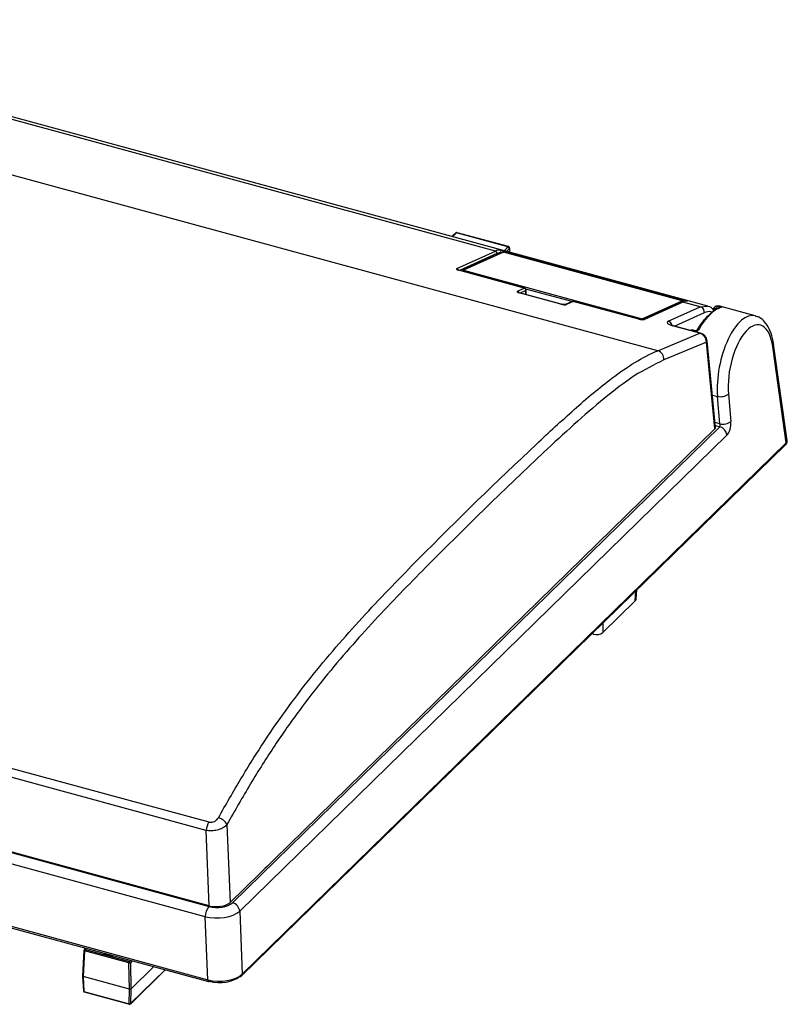
# Model space of a CAD drawing. Units: inches. Extents: x 0.4 to 16.6, y 0.2 to 10.8.
# Drawn here: x 2.9 to 4.3, y 2.4 to 4.3 of the extents above; entities that cross this region are included whole.
import ezdxf

# ---------------------------------------------------------------- set-up
doc = ezdxf.new("R2010")
doc.units = ezdxf.units.IN
doc.header["$MEASUREMENT"] = 0

msp = doc.modelspace()

# ---------------------------------------------------------------- linework, layer by layer
at = {"color": 7, "linetype": 'Continuous', "lineweight": 25}
for p, q in [((3.7693, 3.8866), (2.1445, 4.3282)), ((4.177, 3.7811), (2.1562, 4.3303)), ((4.081, 3.6955), (1.9346, 4.2789)), ((3.7934, 3.8947), (3.6949, 3.9214)), ((3.7944, 3.8951), (3.696, 3.9218)), ((3.7969, 3.8844), (3.7965, 3.8912)), ((3.7972, 3.8843), (3.7968, 3.8919)), ((3.6955, 3.8535), (3.7693, 3.8866)), ((3.7723, 3.8821), (3.7003, 3.8497)), ((3.7835, 3.8846), (3.7067, 3.8501)), ((3.7851, 3.8847), (3.7083, 3.8502)), ((3.78, 3.883), (3.7801, 3.8841)), ((4.1281, 3.7915), (3.7851, 3.8847)), ((4.1285, 3.7915), (3.7855, 3.8848)), ((3.7879, 3.8867), (4.1335, 3.7928)), ((3.8247, 3.8157), (3.6988, 3.8499)), ((3.8253, 3.8158), (3.6993, 3.85)), ((3.7083, 3.8502), (4.0513, 3.757)), ((3.8118, 3.8099), (3.8247, 3.8157)), ((3.9162, 3.7898), (3.8277, 3.8139)), ((3.8952, 3.7846), (3.8151, 3.8063)), ((3.8957, 3.7846), (3.8156, 3.8064)), ((3.8277, 3.811), (3.8168, 3.8061)), ((3.8278, 3.8031), (3.8277, 3.811)), ((3.8283, 3.803), (3.8282, 3.812)), ((3.9166, 3.79), (3.9037, 3.7842)), ((3.9038, 3.7842), (3.9037, 3.7842)), ((3.9188, 3.7902), (3.9058, 3.7843)), ((4.0447, 3.7559), (3.9188, 3.7902)), ((4.0453, 3.756), (3.9193, 3.7902)), ((4.0513, 3.757), (4.1281, 3.7915)), ((4.1269, 3.7887), (4.0532, 3.7555)), ((4.129, 3.7888), (4.0553, 3.7557)), ((4.1012, 3.7523), (4.1626, 3.7797)), ((4.1626, 3.7797), (4.129, 3.7888)), ((4.1626, 3.7797), (4.1771, 3.781)), ((4.197, 3.7814), (4.2004, 3.7805)), ((4.2681, 3.7624), (4.2003, 3.7809)), ((4.1701, 3.7681), (4.1135, 3.7428)), ((4.1882, 3.7751), (4.1878, 3.7703)), ((4.0532, 3.7555), (4.0532, 3.7556)), ((4.1618, 3.7292), (4.1093, 3.7435)), ((4.1631, 3.7294), (4.1107, 3.7436)), ((4.081, 3.6955), (4.1618, 3.7292)), ((4.1527, 3.7338), (4.1493, 3.7347)), ((4.1745, 3.712), (4.0928, 3.678)), ((4.1908, 3.546), (4.1745, 3.712)), ((4.1919, 3.5486), (4.1756, 3.7146)), ((4.3276, 3.5191), (4.3017, 3.7031)), ((4.3294, 3.5236), (4.3034, 3.7079)), ((4.1858, 3.6106), (4.1955, 3.608)), ((4.2001, 3.5553), (4.1955, 3.608)), ((4.2167, 3.6126), (4.2214, 3.5598)), ((3.2648, 2.6371), (4.1998, 3.5497)), ((4.2001, 3.5553), (4.191, 3.5577)), ((4.1916, 3.5519), (4.1998, 3.5497)), ((3.2601, 2.6376), (4.1908, 3.546)), ((4.2137, 3.5336), (3.2787, 2.621)), ((3.2824, 2.4967), (4.3266, 3.5159)), ((3.2835, 2.5), (4.3276, 3.5191)), ((4.0375, 3.2157), (4.0391, 3.2353)), ((4.0393, 3.2192), (4.0408, 3.2369)), ((4.0375, 3.2157), (3.9753, 3.155)), ((3.9758, 3.1735), (3.9753, 3.155)), ((3.9567, 3.152), (3.9568, 3.1549)), ((3.9567, 3.152), (3.9544, 3.1526)), ((2.4218, 3.0087), (3.2193, 2.792)), ((3.2146, 2.7759), (2.4168, 2.9927)), ((2.405, 2.8513), (3.2198, 2.6299)), ((3.2203, 2.6313), (2.4055, 2.8528)), ((3.2124, 2.6104), (2.3974, 2.8319)), ((3.2203, 2.6313), (3.2146, 2.7759)), ((3.2541, 2.7871), (3.2601, 2.6376)), ((2.3916, 2.7138), (3.2173, 2.4895)), ((2.3936, 2.7102), (3.2185, 2.486)), ((3.327, 2.7037), (3.3321, 2.708)), ((3.2173, 2.4895), (3.2124, 2.6104)), ((3.2787, 2.621), (3.2835, 2.5)), ((2.9833, 2.5499), (2.9804, 2.5471)), ((2.9841, 2.5497), (2.9818, 2.5474)), ((2.9798, 2.5458), (2.9771, 2.4964)), ((2.9809, 2.5449), (2.9782, 2.4955)), ((3.0661, 2.5217), (2.9809, 2.5449)), ((2.9818, 2.5474), (3.0671, 2.5242)), ((3.067, 2.4713), (3.0661, 2.5217)), ((3.0671, 2.5242), (3.0694, 2.5265)), ((3.0724, 2.5257), (3.0688, 2.5221)), ((3.0688, 2.5221), (3.0696, 2.4717)), ((3.1135, 2.5145), (3.0696, 2.4717)), ((2.9771, 2.4964), (2.9782, 2.4955)), ((2.9771, 2.4963), (2.9787, 2.4678)), ((3.067, 2.4713), (2.9782, 2.4955)), ((2.9782, 2.4955), (2.9798, 2.467)), ((3.0688, 2.4429), (3.1359, 2.5084)), ((3.0691, 2.4438), (3.1355, 2.5085)), ((2.9798, 2.467), (3.0665, 2.4434)), ((2.9802, 2.466), (3.0669, 2.4424)), ((3.0665, 2.4434), (3.067, 2.4713)), ((3.067, 2.4713), (3.0696, 2.4717)), ((3.0696, 2.4717), (3.0691, 2.4438))]:
    msp.add_line(p, q, dxfattribs=at)
at = {"color": 7, "linetype": 'Continuous', "lineweight": 25, "flags": 128}
for points in [[(3.7851, 3.8847), (3.7854, 3.8848), (3.7855, 3.8848)], [(3.6988, 3.8499), (3.6991, 3.85), (3.6993, 3.85)], [(3.8247, 3.8157), (3.825, 3.8158), (3.8253, 3.8158)], [(3.8151, 3.8063), (3.8154, 3.8064), (3.8156, 3.8064)], [(3.8952, 3.7846), (3.8954, 3.7847), (3.8957, 3.7846)], [(3.9188, 3.7902), (3.919, 3.7902), (3.9193, 3.7902)], [(4.1281, 3.7915), (4.1283, 3.7916), (4.1285, 3.7915)], [(4.136, 3.7911), (4.136, 3.7911), (4.136, 3.7911), (4.136, 3.7911)], [(4.136, 3.7911), (4.1364, 3.7911), (4.1371, 3.791)], [(4.0453, 3.756), (4.045, 3.756), (4.0447, 3.7559)], [(4.1107, 3.7436), (4.11, 3.7436), (4.1093, 3.7435)], [(4.1631, 3.7294), (4.1625, 3.7294), (4.1618, 3.7292)], [(3.2173, 2.4895), (3.2173, 2.4884), (3.2174, 2.4875), (3.2176, 2.4868), (3.218, 2.4863), (3.2184, 2.486), (3.2185, 2.486)]]:
    msp.add_lwpolyline(points, dxfattribs=at)
at = {"color": 7, "linetype": 'Continuous', "lineweight": 25}
for centre, radius, start, end in [((3.6942, 3.9195), 0.00203, 70.0317, 128.4282), ((3.7925, 3.8912), 0.00353, 5.3577, 76.0704), ((3.7958, 3.8919), 0.001, 315.9226, 1.1512), ((3.768, 3.8825), 0.0043, 354.1047, 72.5652), ((3.7762, 3.8849), 0.004, 348.1121, 71.9917), ((3.7847, 3.8819), 0.00295, 74.7955, 114.1979), ((3.7845, 3.8825), 0.00234, 74.0652, 113.8765), ((3.7885, 3.8841), 0.00268, 103.642, 167.7352), ((3.6943, 3.8494), 0.00422, 11.9377, 73.0417), ((3.7079, 3.8474), 0.00295, 114.1979, 159.5765), ((3.7077, 3.8479), 0.00234, 74.0652, 113.8765), ((3.7105, 3.8472), 0.00374, 126.3129, 167.9594), ((3.8235, 3.8116), 0.0043, 352.2879, 72.5572), ((3.8242, 3.812), 0.00394, 0.5496, 74.7955), ((3.8105, 3.8058), 0.00428, 11.9621, 72.6121), ((3.8268, 3.812), 0.00136, 311.7621, 358.6232), ((3.905, 3.7813), 0.00313, 74.0829, 112.3906), ((3.9183, 3.7864), 0.00394, 74.7955, 114.1979), ((3.9179, 3.7872), 0.00312, 74.0652, 113.8765), ((4.1282, 3.7858), 0.00312, 74.0776, 113.864), ((4.1272, 3.7885), 0.00312, 22.0696, 73.2728), ((4.1346, 3.7895), 0.00342, 109.2404, 171.084), ((4.053, 3.7544), 0.00309, 123.7029, 162.9453), ((4.0504, 3.754), 0.00309, 29.1775, 73.4147), ((4.0544, 3.7527), 0.00313, 74.0946, 112.4312), ((4.0981, 3.7422), 0.0106, 11.5358, 72.95), ((4.1724, 3.7145), 0.00324, 310.7345, 2.3504), ((4.2974, 3.7074), 0.00605, 315.4029, 5.1359), ((4.0756, 3.6791), 0.0173, 356.245, 71.814), ((4.201, 3.6339), 0.0265, 258.0051, 306.3438), ((4.1945, 3.5311), 0.0194, 7.5048, 74.0285), ((4.2057, 3.5812), 0.0265, 258.0051, 306.3438), ((4.3237, 3.5186), 0.00394, 315.9003, 7.4273), ((3.2327, 2.7764), 0.024, 26.5571, 77.9074), ((3.2508, 2.774), 0.0363, 150.3107, 176.9454), ((3.2444, 2.6095), 0.032, 140.4167, 178.3631), ((3.2595, 2.6184), 0.0194, 7.5048, 74.0285), ((2.9818, 2.5457), 0.00197, 134.305, 176.8767), ((2.981, 2.5461), 0.0012, 191.9225, 263.9951), ((2.9814, 2.5461), 0.00141, 71.647, 131.263), ((2.9849, 2.5448), 0.00402, 140.4831, 179.5464), ((3.0313, 2.5547), 0.0196, 226.4552, 283.1358), ((3.0702, 2.5217), 0.00402, 140.4831, 179.5464), ((3.067, 2.5249), 0.00326, 254.7046, 303.3903), ((3.0664, 2.5219), 0.0024, 5.0483, 74.202), ((3.2796, 2.4999), 0.00421, 251.4289, 311.4812), ((3.2796, 2.4995), 0.00394, 315.9003, 7.4273), ((3.2187, 2.4877), 0.00169, 262.6223, 322.077), ((2.9807, 2.4679), 0.00197, 183.1784, 254.7955), ((2.9798, 2.4681), 0.00114, 195.0651, 267.084), ((2.9807, 2.4668), 0.000954, 170.5126, 235.5808), ((3.0674, 2.4461), 0.00285, 250.8202, 307.2748), ((3.0674, 2.4432), 0.000904, 168.434, 237.6594), ((3.0674, 2.4443), 0.00197, 254.7955, 314.305), ((3.0679, 2.4438), 0.00126, 315.1706, 359.6385)]:
    msp.add_arc(centre, radius, start, end, dxfattribs=at)
for centre, major_axis, ratio, start_param, end_param in [((3.7594, 3.7892), (0.0231, 0.0991), 0.409573, 0.11967, 0.302537), ((3.7629, 3.7884), (0.0221, 0.0953), 0.409938, 0.119047, 0.301914), ((3.7025, 3.8516), (0.00792, -0.00097), 0.291805, 2.692221, 4.252402), ((3.8188, 3.808), (0.00788, -0.00098), 0.294372, 2.690498, 4.261294), ((3.8989, 3.7862), (0.00788, -0.00098), 0.294372, 4.261294, 5.83209), ((4.1128, 3.6931), (0.0302, 0.0972), 0.389619, 0.148606, 0.331473), ((4.1701, 3.6775), (0.0305, 0.1032), 0.387382, 0.008386, 0.088536), ((4.2457, 3.657), (0.0209, 0.1058), 0.43677, 6.245835, 8.42016), ((4.2596, 3.6544), (0.0168, 0.0906), 0.442671, 5.359864, 8.41419), ((4.0483, 3.7576), (0.00785, -0.00099), 0.296704, 4.270851, 5.831033), ((4.1186, 3.7476), (0.0197, -0.0024), 0.293749, 2.688354, 4.258998), ((4.1606, 3.7146), (-0.0083, 0.0134), 0.824986, 4.066315, 5.553233), ((4.1983, 3.5535), (-0.00083, 0.00417), 0.536537, 3.476717, 5.047514), ((4.2122, 3.5509), (0.0036, 0.0194), 0.442671, 3.701801, 5.272597), ((4.182, 3.5484), (0.00988, -0.00001), 0.513328, 5.800248, 6.334369), ((4.3137, 3.5224), (0.0158, 0.0008), 0.524779, 5.773205, 6.329113), ((4.0236, 3.2195), (0.0158, 0), 0.513874, 5.797677, 6.240753), ((3.9631, 3.1583), (0.0138, 0), 0.516203, 4.229543, 5.797601), ((3.2352, 2.6452), (0.0335, -0.0001), 0.51827, 4.234361, 5.797561), ((3.234, 2.6449), (0.0295, -0.0001), 0.51827, 4.234361, 5.797561), ((3.2352, 2.6317), (0.0492, 0.0006), 0.483996, 4.225622, 5.788822), ((3.24, 2.5116), (0.0492, 0.0001), 0.505443, 4.230875, 5.794075), ((3.24, 2.5065), (0.0433, -0.0001), 0.51827, 4.234361, 5.797561)]:
    msp.add_ellipse(centre, major_axis=major_axis, ratio=ratio, start_param=start_param, end_param=end_param, dxfattribs=at)
for points, knots in [([(3.693, 3.9211), (3.6923, 3.9205), (3.6899, 3.9183), (3.6875, 3.9162), (3.6858, 3.9146)], [0, 0, 0, 0, 0.272574, 1, 1, 1, 1]), ([(3.6949, 3.9214), (3.6937, 3.9203), (3.6912, 3.9181), (3.6885, 3.9157), (3.6872, 3.9144), (3.687, 3.9143)], [0, 0, 0, 0, 0.469485, 0.938968, 1, 1, 1, 1]), ([(3.696, 3.9218), (3.696, 3.9218), (3.6956, 3.922), (3.6948, 3.922), (3.6939, 3.9217), (3.6933, 3.9214), (3.693, 3.9211), (3.693, 3.9211)], [0, 0, 0, 0, 0.022415, 0.366706, 0.669062, 0.943011, 1, 1, 1, 1]), ([(3.696, 3.9218), (3.6958, 3.9218), (3.6955, 3.9219), (3.6951, 3.9216), (3.6949, 3.9214)], [0, 0, 0, 0, 0.435257, 1, 1, 1, 1]), ([(3.7864, 3.8872), (3.7865, 3.8874), (3.7878, 3.8887), (3.7902, 3.8912), (3.7923, 3.8935), (3.7934, 3.8947)], [0, 0, 0, 0, 0.061032, 0.530515, 1, 1, 1, 1]), ([(3.7961, 3.8916), (3.795, 3.8904), (3.7933, 3.8885), (3.7915, 3.8867), (3.7909, 3.886)], [0, 0, 0, 0, 0.631779, 1, 1, 1, 1]), ([(3.7934, 3.8947), (3.7936, 3.8948), (3.794, 3.8951), (3.7943, 3.8951), (3.7944, 3.895)], [0, 0, 0, 0, 0.565222, 1, 1, 1, 1]), ([(3.7968, 3.8919), (3.7968, 3.8919), (3.7968, 3.8923), (3.7966, 3.8931), (3.7961, 3.8941), (3.7953, 3.8948), (3.7947, 3.895), (3.7944, 3.895)], [0, 0, 0, 0, 0.026943, 0.279113, 0.551375, 0.806179, 1, 1, 1, 1]), ([(3.7965, 3.8912), (3.7965, 3.8912), (3.7965, 3.8914), (3.7964, 3.8916), (3.7963, 3.8917), (3.7962, 3.8917), (3.7961, 3.8916), (3.7961, 3.8916)], [0, 0, 0, 0, 0.122175, 0.341068, 0.56035, 0.780099, 1, 1, 1, 1]), ([(3.7775, 3.8887), (3.7779, 3.8887), (3.7789, 3.8887), (3.7812, 3.8883), (3.7838, 3.8877), (3.7862, 3.8872), (3.7874, 3.8868), (3.7879, 3.8867)], [0, 0, 0, 0, 0.223917, 0.445972, 0.666494, 0.880789, 1, 1, 1, 1]), ([(3.7813, 3.8836), (3.7812, 3.8837), (3.7806, 3.8839), (3.7803, 3.884), (3.7801, 3.8841)], [0, 0, 0, 0, 0.286649, 1, 1, 1, 1]), ([(3.6993, 3.85), (3.6989, 3.8501), (3.6981, 3.8504), (3.6974, 3.8507), (3.6972, 3.8508), (3.6972, 3.8508), (3.6972, 3.8508)], [0, 0, 0, 0, 0.395962, 0.71788, 0.972983, 1, 1, 1, 1]), ([(3.8156, 3.8064), (3.8152, 3.8065), (3.8143, 3.8068), (3.8137, 3.8071), (3.8135, 3.8073), (3.8135, 3.8072), (3.8135, 3.8072)], [0, 0, 0, 0, 0.393831, 0.716938, 0.973692, 1, 1, 1, 1]), ([(3.9037, 3.7842), (3.9037, 3.7842), (3.9036, 3.7842), (3.903, 3.784), (3.9019, 3.7839), (3.9002, 3.7839), (3.8982, 3.7841), (3.8967, 3.7844), (3.8959, 3.7846), (3.8957, 3.7846)], [0, 0, 0, 0, 0.100004, 0.215585, 0.365339, 0.547008, 0.747518, 0.934905, 1, 1, 1, 1]), ([(4.136, 3.7911), (4.1352, 3.791), (4.1322, 3.7907), (4.1292, 3.7896), (4.1269, 3.7887)], [0, 0, 0, 0, 0.250863, 1, 1, 1, 1]), ([(4.1335, 3.7928), (4.1342, 3.7926), (4.1357, 3.7921), (4.1372, 3.7917), (4.1379, 3.7913), (4.1379, 3.7911), (4.1373, 3.791), (4.1371, 3.791)], [0, 0, 0, 0, 0.204064, 0.409665, 0.622567, 0.844487, 1, 1, 1, 1]), ([(4.2033, 3.7789), (4.2028, 3.7788), (4.2017, 3.7787), (4.2, 3.7782), (4.1983, 3.7775), (4.1965, 3.7767), (4.1947, 3.7757), (4.1928, 3.7745), (4.1909, 3.7732), (4.1889, 3.7717), (4.1869, 3.7701), (4.1849, 3.7683), (4.1823, 3.7658), (4.1791, 3.7625), (4.1752, 3.7581), (4.1712, 3.7532), (4.1672, 3.7478), (4.1632, 3.742), (4.1605, 3.7379), (4.1591, 3.7358)], [0, 0, 0, 0, 0.046262, 0.092358, 0.138288, 0.184056, 0.229663, 0.275111, 0.320402, 0.365539, 0.410523, 0.455357, 0.500043, 0.582064, 0.664589, 0.747633, 0.831207, 0.915325, 1, 1, 1, 1]), ([(4.1771, 3.781), (4.1772, 3.781), (4.1813, 3.7814), (4.1847, 3.7773), (4.188, 3.7733)], [0, 0, 0, 0, 0.010586, 1, 1, 1, 1]), ([(4.1897, 3.7739), (4.1891, 3.7741), (4.1885, 3.7744), (4.188, 3.7752), (4.1882, 3.7756), (4.1885, 3.7758)], [0, 0, 0, 0, 0.5, 0.5, 1, 1, 1, 1]), ([(4.1885, 3.7758), (4.1886, 3.7762), (4.1887, 3.777), (4.1892, 3.7781), (4.1898, 3.7791), (4.1906, 3.78), (4.1915, 3.7807), (4.1926, 3.7812), (4.1939, 3.7816), (4.1952, 3.7817), (4.1962, 3.7816), (4.1968, 3.7815), (4.197, 3.7814)], [0, 0, 0, 0, 0.106883, 0.211752, 0.314785, 0.416187, 0.516197, 0.615082, 0.733206, 0.857406, 0.953908, 1, 1, 1, 1]), ([(4.1942, 3.7761), (4.1941, 3.7761), (4.1938, 3.7763), (4.1931, 3.7766), (4.1918, 3.7768), (4.1906, 3.7761), (4.1899, 3.775), (4.1898, 3.7743), (4.1897, 3.7739)], [0, 0, 0, 0, 0.053131, 0.126812, 0.352436, 0.655071, 0.822485, 1, 1, 1, 1]), ([(4.1942, 3.7761), (4.1942, 3.7766), (4.1943, 3.7772), (4.1947, 3.7785), (4.1949, 3.7792), (4.1955, 3.7803), (4.1958, 3.7808), (4.1965, 3.7813), (4.1967, 3.7814), (4.197, 3.7814)], [0, 0, 0, 0, 0.25, 0.25, 0.5, 0.5, 0.75, 0.75, 1, 1, 1, 1]), ([(4.1976, 3.7752), (4.1976, 3.7757), (4.1977, 3.7763), (4.1981, 3.7776), (4.1983, 3.7783), (4.1989, 3.7794), (4.1992, 3.7799), (4.1999, 3.7804), (4.2001, 3.7805), (4.2004, 3.7805)], [0, 0, 0, 0, 0.25, 0.25, 0.5, 0.5, 0.75, 0.75, 1, 1, 1, 1]), ([(4.1991, 3.7766), (4.1994, 3.7774), (4.2, 3.7782), (4.2016, 3.7791), (4.2026, 3.7791), (4.2033, 3.7789)], [0, 0, 0, 0, 0.5, 0.5, 1, 1, 1, 1]), ([(4.2004, 3.7805), (4.2006, 3.7804), (4.2012, 3.7803), (4.202, 3.78), (4.2027, 3.7798), (4.2033, 3.7796), (4.2037, 3.7793), (4.2039, 3.7791), (4.2035, 3.779), (4.2033, 3.7789)], [0, 0, 0, 0, 0.099588, 0.198909, 0.300996, 0.431478, 0.565074, 0.782875, 1, 1, 1, 1]), ([(4.1565, 3.7351), (4.1604, 3.7408), (4.1681, 3.7524), (4.1795, 3.7649), (4.1877, 3.7722), (4.1915, 3.7736), (4.1922, 3.7738)], [0, 0, 0, 0, 0.308497, 0.616517, 0.924538, 1, 1, 1, 1]), ([(4.185, 3.7689), (4.1843, 3.7694), (4.1801, 3.7722), (4.1746, 3.7699), (4.1701, 3.7681)], [0, 0, 0, 0, 0.165329, 1, 1, 1, 1]), ([(4.3034, 3.7079), (4.3028, 3.7116), (4.301, 3.7225), (4.2958, 3.7376), (4.2869, 3.751), (4.2776, 3.7595), (4.2707, 3.7611), (4.2684, 3.7617)], [0, 0, 0, 0, 0.1419849, 0.4195215, 0.6662693, 0.8861221, 1, 1, 1, 1]), ([(4.0531, 3.7555), (4.0531, 3.7555), (4.0531, 3.7555), (4.0524, 3.7554), (4.0514, 3.7553), (4.0497, 3.7553), (4.0477, 3.7554), (4.0462, 3.7557), (4.0454, 3.7559), (4.0453, 3.756)], [0, 0, 0, 0, 0.101049, 0.217941, 0.368082, 0.548942, 0.748003, 0.936267, 1, 1, 1, 1]), ([(4.1107, 3.7436), (4.1095, 3.744), (4.1074, 3.7446), (4.1058, 3.7453), (4.1053, 3.7457), (4.1054, 3.7456), (4.1054, 3.7456)], [0, 0, 0, 0, 0.412837, 0.731743, 0.98588, 1, 1, 1, 1]), ([(4.1493, 3.7347), (4.1487, 3.7349), (4.1478, 3.7351), (4.1464, 3.7352), (4.1453, 3.735), (4.1445, 3.7347), (4.1442, 3.7345), (4.1441, 3.7345)], [0, 0, 0, 0, 0.314241, 0.520027, 0.744974, 0.974398, 1, 1, 1, 1]), ([(4.1501, 3.733), (4.1501, 3.7333), (4.15, 3.7337), (4.1498, 3.7343), (4.1496, 3.7346), (4.1494, 3.7347), (4.1493, 3.7347)], [0, 0, 0, 0, 0.2518508, 0.5286949, 0.8251269, 1, 1, 1, 1]), ([(4.1591, 3.7358), (4.1589, 3.7355), (4.1586, 3.735), (4.1578, 3.7342), (4.157, 3.7335), (4.156, 3.7329), (4.1549, 3.7324), (4.1536, 3.732), (4.1521, 3.7318), (4.1512, 3.732), (4.1507, 3.7321)], [0, 0, 0, 0, 0.109816, 0.21738, 0.325129, 0.435484, 0.568607, 0.69874, 0.85075, 1, 1, 1, 1]), ([(4.1566, 3.7357), (4.1565, 3.7355), (4.1562, 3.735), (4.1555, 3.7345), (4.1547, 3.7341), (4.1541, 3.7338), (4.1534, 3.7337), (4.1529, 3.7338), (4.1527, 3.7338)], [0, 0, 0, 0, 0.175478, 0.403027, 0.539553, 0.689751, 0.846307, 1, 1, 1, 1]), ([(4.1535, 3.7321), (4.1535, 3.7323), (4.1534, 3.7328), (4.1532, 3.7334), (4.153, 3.7337), (4.1528, 3.7338), (4.1527, 3.7338)], [0, 0, 0, 0, 0.257313, 0.540161, 0.843021, 1, 1, 1, 1]), ([(4.1565, 3.7351), (4.1564, 3.7355), (4.1567, 3.7359), (4.1576, 3.7362), (4.1584, 3.736), (4.1591, 3.7358)], [0, 0, 0, 0, 0.5, 0.5, 1, 1, 1, 1]), ([(4.1756, 3.7146), (4.1753, 3.7163), (4.1745, 3.7199), (4.1712, 3.7248), (4.167, 3.728), (4.1641, 3.729), (4.1631, 3.7294)], [0, 0, 0, 0, 0.258095, 0.541627, 0.848615, 1, 1, 1, 1]), ([(3.2377, 2.7999), (3.2521, 2.8251), (3.2809, 2.8756), (3.3258, 2.947), (3.3722, 3.0137), (3.4366, 3.0974), (3.5198, 3.1919), (3.6627, 3.3389), (3.7964, 3.4689), (3.9204, 3.5836), (3.9834, 3.6369), (4.0371, 3.6743), (4.0664, 3.6894), (4.081, 3.6955), (4.081, 3.6955)], [0, 0, 0, 0, 0.05686, 0.113708, 0.171339, 0.228978, 0.347596, 0.466665, 0.731094, 0.814882, 0.898789, 0.949222, 0.999999, 1, 1, 1, 1]), ([(4.0928, 3.678), (4.0738, 3.6686), (4.0357, 3.6498), (3.9779, 3.6046), (3.92, 3.5544), (3.8055, 3.4481), (3.678, 3.3242), (3.5377, 3.18), (3.4568, 3.0887), (3.393, 3.0067), (3.3455, 2.9392), (3.2991, 2.866), (3.2691, 2.8134), (3.2541, 2.7871)], [0, 0, 0, 0, 0.065931, 0.132654, 0.200351, 0.268119, 0.533714, 0.648578, 0.763685, 0.822323, 0.88095, 0.940468, 1, 1, 1, 1]), ([(4.3266, 3.5159), (4.3274, 3.5168), (4.3289, 3.5187), (4.3297, 3.5217), (4.3293, 3.5233), (4.3292, 3.5237)], [0, 0, 0, 0, 0.450268, 0.85661, 1, 1, 1, 1]), ([(3.2193, 2.792), (3.2199, 2.7918), (3.2219, 2.7914), (3.2257, 2.7915), (3.2306, 2.793), (3.235, 2.796), (3.2368, 2.7986), (3.2377, 2.7999)], [0, 0, 0, 0, 0.088399, 0.288451, 0.512819, 0.756578, 1, 1, 1, 1]), ([(3.2541, 2.7871), (3.2522, 2.7852), (3.2482, 2.7811), (3.2386, 2.7769), (3.2283, 2.7748), (3.2201, 2.7749), (3.2159, 2.7757), (3.2146, 2.7759)], [0, 0, 0, 0, 0.233589, 0.473504, 0.701317, 0.908392, 1, 1, 1, 1])]:
    msp.add_open_spline(points, degree=3, knots=knots, dxfattribs=at)
msp.add_open_spline([(4.1701, 3.7681), (4.1701, 3.7693), (4.1702, 3.7718), (4.1686, 3.7754), (4.166, 3.7784), (4.1638, 3.7793), (4.1626, 3.7797)], degree=3, dxfattribs=at)

doc.saveas('drawing.dxf')
